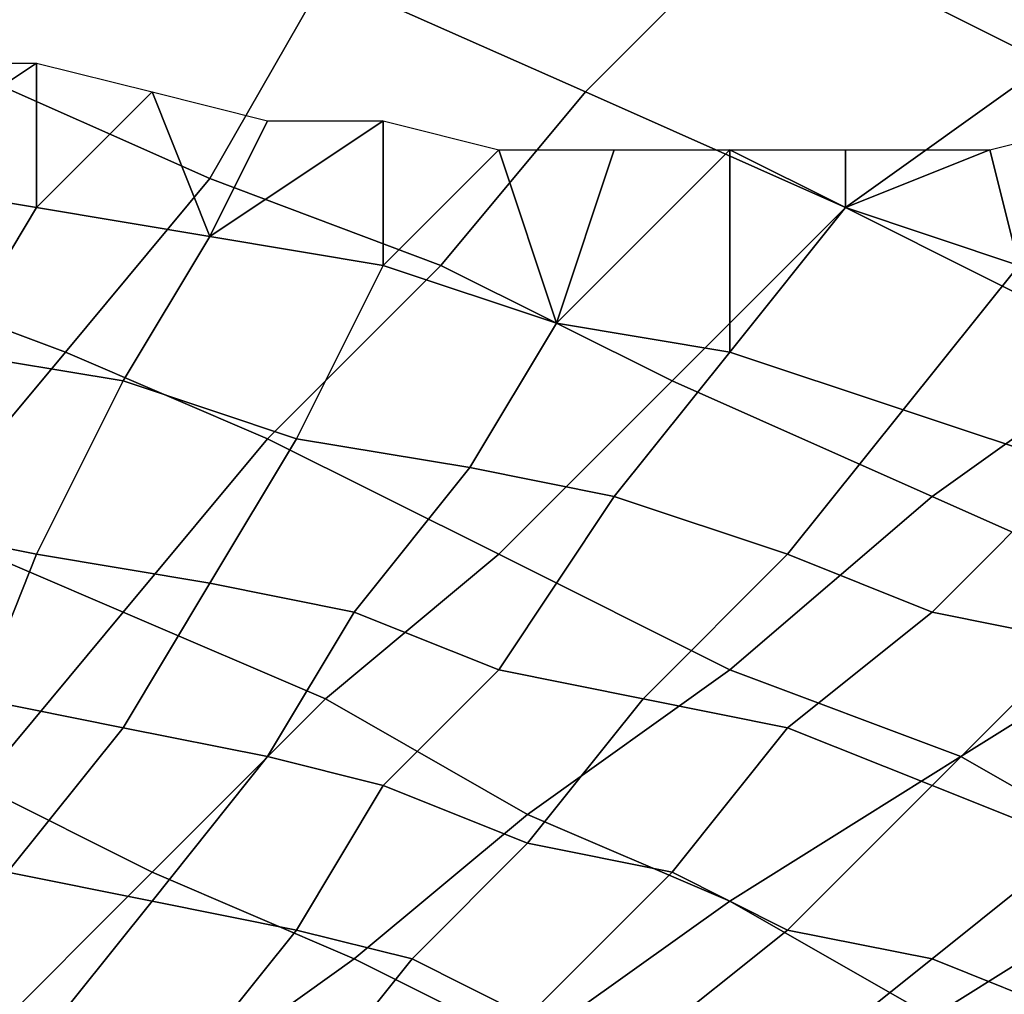
# Model space of a CAD drawing. Extents: x -0.062 to 0.114, y -0.173 to 0.042.
# Drawn here: x 0.094 to 0.097, y -0.081 to -0.078 of the extents above; entities that cross this region are included whole.
import ezdxf

# ---------------------------------------------------------------- set-up
doc = ezdxf.new("R2010")
doc.units = 0
doc.layers.add('CHROME_1', color=7, linetype='CONTINUOUS')

msp = doc.modelspace()

# ---------------------------------------------------------------- linework, layer by layer
at = {"layer": 'CHROME_1'}
for points in [[(0.0972, -0.0778, 0.0358), (0.0978, -0.0772, 0.0358), (0.0967, -0.0767, 0.0359), (0.0962, -0.0773, 0.0358)], [(0.0934, -0.0778, 0.0358), (0.0938, -0.0772, 0.0359), (0.0928, -0.0769, 0.0359), (0.0925, -0.0775, 0.0358)], [(0.0956, -0.0779, 0.0358), (0.0962, -0.0773, 0.0358), (0.0952, -0.0769, 0.0359), (0.0947, -0.0775, 0.0358)], [(0.0943, -0.0782, 0.0358), (0.0947, -0.0775, 0.0358), (0.0938, -0.0772, 0.0359), (0.0934, -0.0778, 0.0358)], [(0.0965, -0.0783, 0.0358), (0.0972, -0.0778, 0.0358), (0.0962, -0.0773, 0.0358), (0.0956, -0.0779, 0.0358)], [(0.0951, -0.0785, 0.0358), (0.0956, -0.0779, 0.0358), (0.0947, -0.0775, 0.0358), (0.0943, -0.0782, 0.0358)], [(0.0938, -0.0788, 0.0358), (0.0943, -0.0782, 0.0358), (0.0934, -0.0778, 0.0358), (0.093, -0.0785, 0.0358)], [(0.0937, -0.0778, 0.0095), (0.0931, -0.0782, 0.0096), (0.0933, -0.0778, 0.0094)], [(0.0931, -0.0782, 0.0096), (0.0937, -0.0778, 0.0095), (0.0937, -0.0783, 0.0097)], [(0.0941, -0.0779, 0.0096), (0.0937, -0.0783, 0.0097), (0.0937, -0.0778, 0.0095)], [(0.0975, -0.0788, 0.0358), (0.0982, -0.0783, 0.0358), (0.0972, -0.0778, 0.0358), (0.0965, -0.0783, 0.0358)], [(0.0943, -0.0784, 0.0098), (0.0937, -0.0783, 0.0097), (0.0941, -0.0779, 0.0096)], [(0.0945, -0.078, 0.0096), (0.0943, -0.0784, 0.0098), (0.0941, -0.0779, 0.0096)], [(0.0959, -0.0789, 0.0358), (0.0965, -0.0783, 0.0358), (0.0956, -0.0779, 0.0358), (0.0951, -0.0785, 0.0358)], [(0.0949, -0.078, 0.0097), (0.0943, -0.0784, 0.0098), (0.0945, -0.078, 0.0096)], [(0.0949, -0.078, 0.0097), (0.0949, -0.0785, 0.0099), (0.0943, -0.0784, 0.0098)], [(0.0949, -0.0785, 0.0099), (0.0949, -0.078, 0.0097), (0.0953, -0.0781, 0.0097)], [(0.097, -0.0781, 0.0099), (0.0974, -0.078, 0.01), (0.0971, -0.0785, 0.0101)], [(0.0953, -0.0781, 0.0097), (0.0955, -0.0787, 0.0101), (0.0949, -0.0785, 0.0099)], [(0.0957, -0.0781, 0.0098), (0.0955, -0.0787, 0.0101), (0.0953, -0.0781, 0.0097)], [(0.0961, -0.0788, 0.0102), (0.0955, -0.0787, 0.0101), (0.0961, -0.0781, 0.0098)], [(0.0961, -0.0781, 0.0098), (0.0955, -0.0787, 0.0101), (0.0957, -0.0781, 0.0098)], [(0.0961, -0.0781, 0.0098), (0.0965, -0.0783, 0.01), (0.0961, -0.0788, 0.0102)], [(0.0965, -0.0781, 0.0099), (0.0965, -0.0783, 0.01), (0.0961, -0.0781, 0.0098)], [(0.0965, -0.0783, 0.01), (0.0965, -0.0781, 0.0099), (0.097, -0.0781, 0.0099)], [(0.097, -0.0781, 0.0099), (0.0971, -0.0785, 0.0101), (0.0965, -0.0783, 0.01)], [(0.0934, -0.0788, 0.01), (0.0929, -0.0788, 0.0099), (0.0931, -0.0782, 0.0096), (0.0937, -0.0783, 0.0097)], [(0.0945, -0.0791, 0.0358), (0.0951, -0.0785, 0.0358), (0.0943, -0.0782, 0.0358), (0.0938, -0.0788, 0.0358)], [(0.094, -0.0789, 0.0101), (0.0934, -0.0788, 0.01), (0.0937, -0.0783, 0.0097), (0.0943, -0.0784, 0.0098)], [(0.0968, -0.0793, 0.0358), (0.0975, -0.0788, 0.0358), (0.0965, -0.0783, 0.0358), (0.0959, -0.0789, 0.0358)], [(0.0967, -0.079, 0.0104), (0.0961, -0.0788, 0.0102), (0.0965, -0.0783, 0.01), (0.0971, -0.0785, 0.0101)], [(0.0946, -0.0791, 0.0102), (0.094, -0.0789, 0.0101), (0.0943, -0.0784, 0.0098), (0.0949, -0.0785, 0.0099)], [(0.0933, -0.0794, 0.0358), (0.0938, -0.0788, 0.0358), (0.093, -0.0785, 0.0358), (0.0926, -0.0792, 0.0358)], [(0.0953, -0.0795, 0.0357), (0.0959, -0.0789, 0.0358), (0.0951, -0.0785, 0.0358), (0.0945, -0.0791, 0.0358)], [(0.0952, -0.0792, 0.0103), (0.0946, -0.0791, 0.0102), (0.0949, -0.0785, 0.0099), (0.0955, -0.0787, 0.0101)], [(0.0973, -0.0792, 0.0105), (0.0967, -0.079, 0.0104), (0.0971, -0.0785, 0.0101), (0.0977, -0.0787, 0.0103)], [(0.0957, -0.0793, 0.0104), (0.0952, -0.0792, 0.0103), (0.0955, -0.0787, 0.0101), (0.0961, -0.0788, 0.0102)], [(0.0937, -0.0795, 0.0103), (0.0932, -0.0794, 0.0102), (0.0934, -0.0788, 0.01), (0.094, -0.0789, 0.0101)], [(0.094, -0.0797, 0.0357), (0.0945, -0.0791, 0.0358), (0.0938, -0.0788, 0.0358), (0.0933, -0.0794, 0.0358)], [(0.0963, -0.0795, 0.0106), (0.0957, -0.0793, 0.0104), (0.0961, -0.0788, 0.0102), (0.0967, -0.079, 0.0104)], [(0.0977, -0.0797, 0.0357), (0.0984, -0.0793, 0.0358), (0.0975, -0.0788, 0.0358), (0.0968, -0.0793, 0.0358)], [(0.0943, -0.0796, 0.0104), (0.0937, -0.0795, 0.0103), (0.094, -0.0789, 0.0101), (0.0946, -0.0791, 0.0102)], [(0.0961, -0.0799, 0.0357), (0.0968, -0.0793, 0.0358), (0.0959, -0.0789, 0.0358), (0.0953, -0.0795, 0.0357)], [(0.0968, -0.0797, 0.0107), (0.0963, -0.0795, 0.0106), (0.0967, -0.079, 0.0104), (0.0973, -0.0792, 0.0105)], [(0.0947, -0.08, 0.0357), (0.0953, -0.0795, 0.0357), (0.0945, -0.0791, 0.0358), (0.094, -0.0797, 0.0357)], [(0.0948, -0.0797, 0.0106), (0.0943, -0.0796, 0.0104), (0.0946, -0.0791, 0.0102), (0.0952, -0.0792, 0.0103)], [(0.0953, -0.0799, 0.0107), (0.0948, -0.0797, 0.0106), (0.0952, -0.0792, 0.0103), (0.0957, -0.0793, 0.0104)], [(0.0973, -0.0798, 0.0109), (0.0968, -0.0797, 0.0107), (0.0973, -0.0792, 0.0105), (0.0978, -0.0794, 0.0107)], [(0.0958, -0.08, 0.0108), (0.0953, -0.0799, 0.0107), (0.0957, -0.0793, 0.0104), (0.0963, -0.0795, 0.0106)], [(0.0969, -0.0802, 0.0357), (0.0977, -0.0797, 0.0357), (0.0968, -0.0793, 0.0358), (0.0961, -0.0799, 0.0357)], [(0.0935, -0.0803, 0.0357), (0.094, -0.0797, 0.0357), (0.0933, -0.0794, 0.0358), (0.0929, -0.0801, 0.0357)], [(0.0935, -0.08, 0.0106), (0.093, -0.0799, 0.0105), (0.0932, -0.0794, 0.0102), (0.0937, -0.0795, 0.0103)], [(0.094, -0.0801, 0.0107), (0.0935, -0.08, 0.0106), (0.0937, -0.0795, 0.0103), (0.0943, -0.0796, 0.0104)], [(0.0954, -0.0804, 0.0357), (0.0961, -0.0799, 0.0357), (0.0953, -0.0795, 0.0357), (0.0947, -0.08, 0.0357)], [(0.0963, -0.0801, 0.011), (0.0958, -0.08, 0.0108), (0.0963, -0.0795, 0.0106), (0.0968, -0.0797, 0.0107)], [(0.0945, -0.0802, 0.0109), (0.094, -0.0801, 0.0107), (0.0943, -0.0796, 0.0104), (0.0948, -0.0797, 0.0106)], [(0.0941, -0.0806, 0.0357), (0.0947, -0.08, 0.0357), (0.094, -0.0797, 0.0357), (0.0935, -0.0803, 0.0357)], [(0.0949, -0.0803, 0.011), (0.0945, -0.0802, 0.0109), (0.0948, -0.0797, 0.0106), (0.0953, -0.0799, 0.0107)], [(0.0968, -0.0803, 0.0112), (0.0963, -0.0801, 0.011), (0.0968, -0.0797, 0.0107), (0.0973, -0.0798, 0.0109)], [(0.0976, -0.0806, 0.0357), (0.0985, -0.0802, 0.0357), (0.0977, -0.0797, 0.0357), (0.0969, -0.0802, 0.0357)], [(0.0973, -0.0805, 0.0113), (0.0968, -0.0803, 0.0112), (0.0973, -0.0798, 0.0109), (0.0979, -0.08, 0.0111)], [(0.0954, -0.0805, 0.0111), (0.0949, -0.0803, 0.011), (0.0953, -0.0799, 0.0107), (0.0958, -0.08, 0.0108)], [(0.0961, -0.0807, 0.0357), (0.0969, -0.0802, 0.0357), (0.0961, -0.0799, 0.0357), (0.0954, -0.0804, 0.0357)], [(0.0936, -0.0806, 0.0111), (0.0932, -0.0805, 0.011), (0.0935, -0.08, 0.0106), (0.094, -0.0801, 0.0107)], [(0.0948, -0.0809, 0.0357), (0.0954, -0.0804, 0.0357), (0.0947, -0.08, 0.0357), (0.0941, -0.0806, 0.0357)], [(0.0959, -0.0806, 0.0113), (0.0954, -0.0805, 0.0111), (0.0958, -0.08, 0.0108), (0.0963, -0.0801, 0.011)], [(0.0941, -0.0807, 0.0112), (0.0936, -0.0806, 0.0111), (0.094, -0.0801, 0.0107), (0.0945, -0.0802, 0.0109)], [(0.0963, -0.0808, 0.0114), (0.0959, -0.0806, 0.0113), (0.0963, -0.0801, 0.011), (0.0968, -0.0803, 0.0112)], [(0.0946, -0.0808, 0.0113), (0.0941, -0.0807, 0.0112), (0.0945, -0.0802, 0.0109), (0.0949, -0.0803, 0.011)], [(0.0968, -0.0811, 0.0357), (0.0976, -0.0806, 0.0357), (0.0969, -0.0802, 0.0357), (0.0961, -0.0807, 0.0357)], [(0.0935, -0.0812, 0.0357), (0.0941, -0.0806, 0.0357), (0.0935, -0.0803, 0.0357), (0.093, -0.0809, 0.0357)], [(0.095, -0.0809, 0.0114), (0.0946, -0.0808, 0.0113), (0.0949, -0.0803, 0.011), (0.0954, -0.0805, 0.0111)], [(0.0968, -0.0809, 0.0116), (0.0963, -0.0808, 0.0114), (0.0968, -0.0803, 0.0112), (0.0973, -0.0805, 0.0113)], [(0.0954, -0.0812, 0.0357), (0.0961, -0.0807, 0.0357), (0.0954, -0.0804, 0.0357), (0.0948, -0.0809, 0.0357)], [(0.0954, -0.0811, 0.0116), (0.095, -0.0809, 0.0114), (0.0954, -0.0805, 0.0111), (0.0959, -0.0806, 0.0113)], [(0.0973, -0.0811, 0.0118), (0.0968, -0.0809, 0.0116), (0.0973, -0.0805, 0.0113), (0.0978, -0.0807, 0.0115)], [(0.0937, -0.0812, 0.0115), (0.0933, -0.0811, 0.0114), (0.0936, -0.0806, 0.0111), (0.0941, -0.0807, 0.0112)], [(0.0941, -0.0814, 0.0356), (0.0948, -0.0809, 0.0357), (0.0941, -0.0806, 0.0357), (0.0935, -0.0812, 0.0357)], [(0.0958, -0.0812, 0.0117), (0.0954, -0.0811, 0.0116), (0.0959, -0.0806, 0.0113), (0.0963, -0.0808, 0.0114)], [(0.0975, -0.0814, 0.0356), (0.0984, -0.081, 0.0357), (0.0976, -0.0806, 0.0357), (0.0968, -0.0811, 0.0357)], [(0.0942, -0.0813, 0.0116), (0.0937, -0.0812, 0.0115), (0.0941, -0.0807, 0.0112), (0.0946, -0.0808, 0.0113)], [(0.096, -0.0815, 0.0356), (0.0968, -0.0811, 0.0357), (0.0961, -0.0807, 0.0357), (0.0954, -0.0812, 0.0357)], [(0.0946, -0.0814, 0.0117), (0.0942, -0.0813, 0.0116), (0.0946, -0.0808, 0.0113), (0.095, -0.0809, 0.0114)], [(0.0963, -0.0813, 0.0119), (0.0958, -0.0812, 0.0117), (0.0963, -0.0808, 0.0114), (0.0968, -0.0809, 0.0116)], [(0.0947, -0.0817, 0.0356), (0.0954, -0.0812, 0.0357), (0.0948, -0.0809, 0.0357), (0.0941, -0.0814, 0.0356)], [(0.0949, -0.0815, 0.0119), (0.0946, -0.0814, 0.0117), (0.095, -0.0809, 0.0114), (0.0954, -0.0811, 0.0116)], [(0.0967, -0.0815, 0.012), (0.0963, -0.0813, 0.0119), (0.0968, -0.0809, 0.0116), (0.0973, -0.0811, 0.0118)]]:
    msp.add_3dface(points, dxfattribs=at)

doc.saveas('drawing.dxf')
